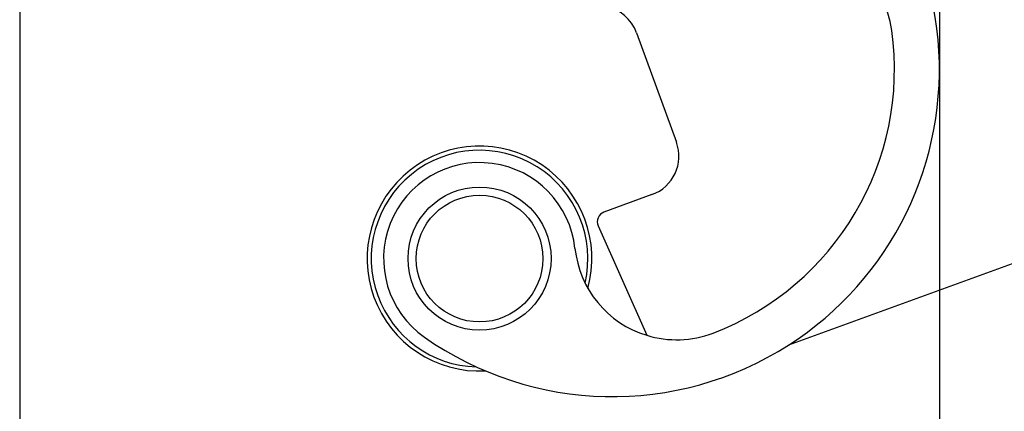
# Model space of a CAD drawing. Units: millimetres. Extents: x 58 to 355, y 58 to 268.
# Drawn here: x 196 to 220, y 127 to 136 of the extents above; entities that cross this region are included whole.
import ezdxf

# ---------------------------------------------------------------- set-up
doc = ezdxf.new("R2010")
doc.units = ezdxf.units.MM
doc.layers.add('1', color=7, linetype='Continuous')
doc.styles.add('CONVERTER_11', font='simplex.shx', dxfattribs={"width": 0.95})
doc.dimstyles.new('ME10_DIM_12', dxfattribs={"dimtxt": 7, "dimasz": 7, "dimexe": 4, "dimexo": 2, "dimgap": 3, "dimtad": 1, "dimdec": 0, "dimdsep": 46, "dimtxsty": 'CONVERTER_11', "dimsah": 1, "dimcen": 0.09, "dimclrd": 7, "dimclre": 7, "dimclrt": 7, "dimadec": 0, "dimazin": 0, "dimtfac": 1, "dimtdec": 4, "dimtix": 1, "dimtmove": 0, "dimatfit": 3, "dimfxl": 1, "dimtolj": 1, "dimtzin": 0, "dimarcsym": 0})
doc.dimstyles.new('ME10_DIM_14', dxfattribs={"dimtxt": 7, "dimasz": 7, "dimexe": 4, "dimexo": 2, "dimgap": 3, "dimtad": 1, "dimdec": 0, "dimdsep": 46, "dimtxsty": 'CONVERTER_11', "dimsah": 1, "dimcen": 0.09, "dimclrd": 7, "dimclre": 7, "dimclrt": 7, "dimadec": 0, "dimazin": 0, "dimtfac": 1, "dimtdec": 4, "dimtix": 1, "dimtmove": 0, "dimatfit": 3, "dimfxl": 1, "dimtolj": 1, "dimtzin": 0, "dimarcsym": 0})

# ---------------------------------------------------------------- blocks, each defined once
blk = doc.blocks.new('MAV_06LG25-F_1__10', base_point=(408.449, 254.308))
at = {"color": 7, "linetype": 'Continuous'}
for p, q in [((421.634, 272.103), (423.583, 266.75)), ((422.387, 264.187), (420.038, 263.332)), ((419.752, 262.659), (422.131, 257.304)), ((443.388, 262.04), (429.07, 256.828))]:
    blk.add_line(p, q, dxfattribs=at)
for radius in [3.5, 3.1]:
    blk.add_circle((413.949, 261.058), radius, dxfattribs=at)
for centre, radius, start, end in [((420.45, 270.308), 16, 302.5987, 67.8168), ((429.165, 271.524), 5, 7.9469, 86.2595), ((419.755, 271.419), 2, 20, 80), ((420.45, 270.308), 13.8, 290.901, 7.9469), ((413.949, 261.058), 5.5, 344.6133, 200), ((421.703, 266.066), 2, 290, 20), ((413.949, 261.058), 5.3, 346.9398, 200), ((413.949, 261.058), 4.695, 6.0916, 234.9017), ((420.209, 262.862), 0.5, 110, 203.9536), ((423.589, 262.087), 5, 186.0916, 253.0437), ((413.949, 261.058), 5.3, 200, 268.257), ((413.949, 261.058), 5.5, 200, 272.946), ((423.589, 262.087), 5, 253.0437, 290.901), ((420.45, 270.308), 16, 234.9017, 302.5987)]:
    blk.add_arc(centre, radius, start, end, dxfattribs=at)
blk = doc.blocks.new('MFV_10_LG40__11', base_point=(391.45, 254.308))
blk.add_blockref('MAV_06LG25-F_1__10', (408.449, 254.308))
blk = doc.blocks.new('*D24')
at = {"layer": '1', "color": 7, "linetype": 'Continuous'}
for p, q in [((391.45, 307.432), (391.45, 206.462)), ((467.54, 278.058), (467.54, 206.462)), ((391.45, 210.462), (467.54, 210.462))]:
    blk.add_line(p, q, dxfattribs=at)
at = {"layer": '1', "color": 7}
for points in [[(398.45, 211.384), (398.45, 209.541), (391.45, 210.462)], [(460.54, 209.541), (460.54, 211.384), (467.54, 210.462)]]:
    blk.add_solid(points, dxfattribs=at)
at = {"layer": '1', "color": 7, "insert": (424.245, 213.462), "char_height": 7, "attachment_point": 7, "rotation": 0.0001, "line_spacing_factor": 0.60024, "style": 'CONVERTER_11'}
blk.add_mtext('76', dxfattribs=at)
blk = doc.blocks.new('*D26')
at = {"layer": '1', "color": 7, "linetype": 'Continuous'}
for p, q in [((391.45, 307.432), (391.45, 226.183)), ((436.45, 307.432), (436.45, 226.183)), ((391.45, 230.183), (436.45, 230.183))]:
    blk.add_line(p, q, dxfattribs=at)
at = {"layer": '1', "color": 7}
for points in [[(398.45, 231.104), (398.45, 229.261), (391.45, 230.183)], [(429.45, 229.261), (429.45, 231.104), (436.45, 230.183)]]:
    blk.add_solid(points, dxfattribs=at)
at = {"layer": '1', "color": 7, "insert": (408.7, 233.183), "char_height": 7, "attachment_point": 7, "rotation": 0.0001, "line_spacing_factor": 0.60024, "style": 'CONVERTER_11'}
blk.add_mtext('45', dxfattribs=at)
blk = doc.blocks.new('Da_sinistra1', base_point=(428.636, 300))
blk.add_blockref('MFV_10_LG40__11', (391.45, 254.308))
at = {"layer": '1'}
for base, p1, dimstyle, picture, middle in [((391.45, 210.462), (467.54, 280.058), 'ME10_DIM_12', '*D24', (429.495, 216.962)), ((391.45, 230.183), (436.45, 309.432), 'ME10_DIM_14', '*D26', (413.95, 236.683))]:
    dim = blk.add_linear_dim(base=base, p1=p1, p2=(391.45, 309.432), dimstyle=dimstyle, dxfattribs=at)
    dim.commit()
    dim.dimension.update_dxf_attribs({"geometry": picture, "text_midpoint": middle, "text_rotation": 0.0001})

msp = doc.modelspace()

# ---------------------------------------------------------------- block references
at = {"xscale": 0.5, "yscale": 0.5, "zscale": 0.5}
msp.add_blockref('Da_sinistra1', (214.318, 150), dxfattribs=at)

doc.saveas('drawing.dxf')
